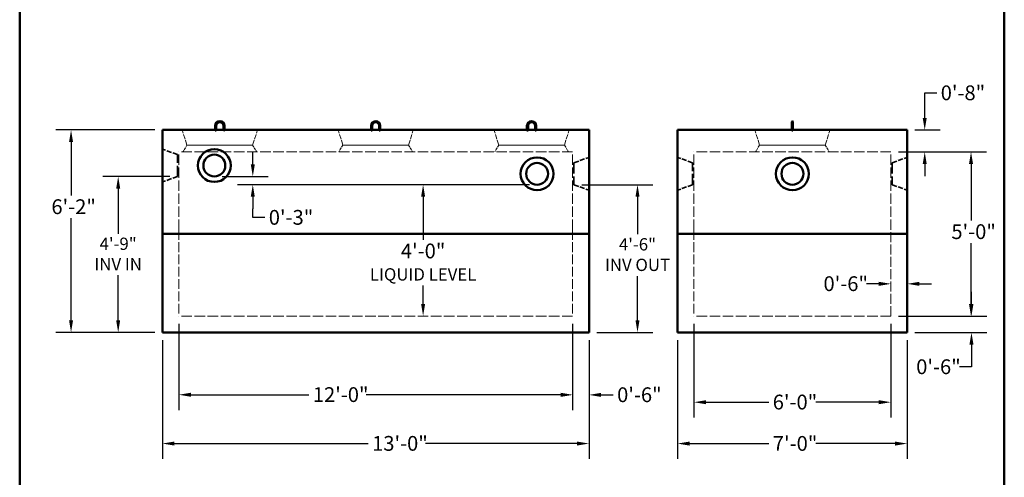
# Model space of a CAD drawing. Units: inches. Extents: x 11 to 4482, y -186 to 484.
# Drawn here: x 11 to 371, y 93 to 260 of the extents above; entities that cross this region are included whole.
import ezdxf
from ezdxf.enums import TextEntityAlignment as Align

# ---------------------------------------------------------------- set-up
doc = ezdxf.new("R2010")
doc.units = ezdxf.units.IN
doc.header["$LTSCALE"] = 2430
doc.header["$MEASUREMENT"] = 0
doc.linetypes.add('DASHED', pattern=[0.2067, 0.1654, -0.0413])
for name, color, linetype, lineweight in [('Dimensions(ACME )', 7, 'Continuous', 25), ('Hidden Edges(ACME )', 7, 'DASHED', 35), ('Sketch Geometry(ACME )', 7, 'Continuous', 50), ('Symbols(ACME )', 7, 'Continuous', 25), ('Title (ANSI)', 7, 'Continuous', 50), ('Visible Edges(ACME )', 7, 'Continuous', 50), ('Visible Tangent Edges(ACME )', 7, 'Continuous', 50)]:
    doc.layers.add(name, color=color, linetype=linetype, lineweight=lineweight)
doc.styles.add('DEFAULT-ACME', font='arial.ttf')
doc.styles.get("Standard").update_dxf_attribs({"font": 'ROMANS.shx'})
doc.dimstyles.new('DEFAULT-ACME -01', dxfattribs={"dimscale": 45, "dimtxt": 0.1200000047683716, "dimasz": 0.09842519462108612, "dimexe": 0.125, "dimexo": 0.0625, "dimgap": 0.03149606299212598, "dimtad": 0, "dimtih": 1, "dimtoh": 1, "dimrnd": 1e-08, "dimzin": 1, "dimdsep": 46, "dimlunit": 4, "dimtxsty": 'DEFAULT-ACME', "dimcen": 0.09, "dimdle": 0.3937007874015748, "dimclrd": 256, "dimclre": 256, "dimclrt": 7, "dimadec": 0, "dimazin": 0, "dimtfac": 1, "dimtofl": 0, "dimtmove": 0, "dimatfit": 3, "dimfxl": 1, "dimfrac": 2, "dimtolj": 1, "dimtzin": 0, "dimlwd": 25, "dimlwe": 25, "dimarcsym": 0})

# ---------------------------------------------------------------- blocks, each defined once
blk = doc.blocks.new('*D9')
at = {"layer": 'Defpoints', "color": 0, "linetype": 'Continuous', "transparency": 16777216}
for p in [(68.91776620490234, 202.4768727780771), (47.2578266075628, 145.4768727780647), (63.41776620490232, 145.4768727780647)]:
    blk.add_point(p, dxfattribs=at)
at = {"layer": 'Dimensions(ACME )', "color": 156, "linetype": 'Continuous', "lineweight": 25, "true_color": 0x004080, "transparency": 16777216}
for p, q in [((66.10526620490234, 202.4768727780771), (41.63282660756281, 202.4768727780771)), ((47.25782660756281, 198.0477390201283), (47.25782660756281, 181.554939194517)), ((47.2578266075628, 149.9060065360135), (47.2578266075628, 166.3988063616247)), ((60.60526620490232, 145.4768727780647), (41.6328266075628, 145.4768727780647))]:
    blk.add_line(p, q, dxfattribs=at)
at = {"layer": 'Dimensions(ACME )', "color": 156, "linetype": 'Continuous', "true_color": 0x004080, "transparency": 16777216}
for points in [[(46.51963764790466, 198.0477390201283), (47.99601556722095, 198.0477390201283), (47.25782660756281, 202.4768727780771)], [(46.51963764790465, 149.9060065360135), (47.99601556722094, 149.9060065360135), (47.2578266075628, 145.4768727780647)]]:
    blk.add_solid(points, dxfattribs=at)
at = {"layer": 'Dimensions(ACME )', "color": 7, "linetype": 'Continuous', "lineweight": 25, "transparency": 16777216, "insert": (47.25782660756277, 180.1376163598714), "char_height": 5.400000214576721, "attachment_point": 2, "style": 'DEFAULT-ACME'}
blk.add_mtext('\\A1;\\fArial|b0|i0;\\H4.5000;4\'-9"\\P\\fArial|b0|i0;\\H4.5000;INV IN', dxfattribs=at)
blk = doc.blocks.new('*D10')
at = {"layer": 'Defpoints', "color": 0, "linetype": 'Continuous', "transparency": 16777216}
for p in [(82.41776620490232, 202.4768727780663), (96.47850861210144, 199.4768727780663), (200.4177662049023, 199.4768727780663)]:
    blk.add_point(p, dxfattribs=at)
at = {"layer": 'Dimensions(ACME )', "color": 156, "linetype": 'Continuous', "lineweight": 25, "true_color": 0x004080, "transparency": 16777216}
for p, q in [((96.47850861210144, 206.9060065360152), (96.47850861210144, 211.3351402939641)), ((85.23026620490232, 202.4768727780663), (102.1035086121014, 202.4768727780663)), ((197.6052662049023, 199.4768727780663), (90.85350861210144, 199.4768727780663)), ((96.47850861210144, 195.0477390201174), (96.47850861210144, 190.6186052621686)), ((96.47850861210144, 187.4837731907922), (96.47850861210144, 190.6186052621686)), ((100.9076423700503, 187.4837731907922), (96.47850861210144, 187.4837731907922))]:
    blk.add_line(p, q, dxfattribs=at)
at = {"layer": 'Dimensions(ACME )', "color": 156, "linetype": 'Continuous', "true_color": 0x004080, "transparency": 16777216}
for points in [[(95.74031965244329, 206.9060065360152), (97.21669757175958, 206.9060065360152), (96.47850861210144, 202.4768727780663)], [(95.74031965244329, 195.0477390201174), (97.21669757175958, 195.0477390201174), (96.47850861210144, 199.4768727780663)]]:
    blk.add_solid(points, dxfattribs=at)
at = {"layer": 'Dimensions(ACME )', "color": 7, "linetype": 'Continuous', "lineweight": 25, "transparency": 16777216, "insert": (102.3249652046959, 190.242709196427), "char_height": 5.400000214576721, "attachment_point": 1, "style": 'DEFAULT-ACME'}
blk.add_mtext('\\A1;0\'-3"', dxfattribs=at)
blk = doc.blocks.new('*D11')
at = {"layer": 'Defpoints', "color": 0, "linetype": 'Continuous', "transparency": 16777216}
for p in [(200.4177662049024, 199.4768727780664), (155.6733278585568, 151.4768727780665), (158.7489768675682, 151.4768727780665)]:
    blk.add_point(p, dxfattribs=at)
at = {"layer": 'Dimensions(ACME )', "color": 156, "linetype": 'Continuous', "lineweight": 25, "true_color": 0x004080, "transparency": 16777216}
for p, q in [((197.6052662049024, 199.4768727780664), (153.1239768675682, 199.4768727780664)), ((158.7489768675682, 195.0477390201175), (158.7489768675682, 179.3756319127878)), ((158.7489768675682, 155.9060065360154), (158.7489768675682, 162.5891444257226))]:
    blk.add_line(p, q, dxfattribs=at)
at = {"layer": 'Dimensions(ACME )', "color": 156, "linetype": 'Continuous', "true_color": 0x004080, "transparency": 16777216}
for points in [[(158.01078790791, 195.0477390201175), (159.4871658272263, 195.0477390201175), (158.7489768675682, 199.4768727780664)], [(158.0107879079101, 155.9060065360154), (159.4871658272264, 155.9060065360154), (158.7489768675682, 151.4768727780665)]]:
    blk.add_solid(points, dxfattribs=at)
at = {"layer": 'Dimensions(ACME )', "color": 7, "linetype": 'Continuous', "lineweight": 25, "transparency": 16777216, "insert": (158.7489768675682, 177.9583090781421), "char_height": 5.400000214576721, "attachment_point": 2, "style": 'DEFAULT-ACME'}
blk.add_mtext('\\A1;\\fArial|b0|i0;\\H5.4000;4\'-0"\\P\\fArial|b0|i0;\\H4.5000;LIQUID LEVEL', dxfattribs=at)
blk = doc.blocks.new('*D12')
at = {"layer": 'Defpoints', "color": 0, "linetype": 'Continuous', "transparency": 16777216}
for p in [(69.41776620490234, 151.4768727780665), (213.4177662049023, 151.4768727780665), (69.41776620490234, 122.7038989876262)]:
    blk.add_point(p, dxfattribs=at)
at = {"layer": 'Dimensions(ACME )', "color": 156, "linetype": 'Continuous', "lineweight": 25, "true_color": 0x004080, "transparency": 16777216}
for p, q in [((69.41776620490234, 148.6643727780665), (69.41776620490234, 117.0788989876262)), ((213.4177662049023, 148.6643727780665), (213.4177662049023, 117.0788989876262)), ((73.84689996285121, 122.7038989876262), (117.0145440257246, 122.7038989876262)), ((208.9886324469534, 122.7038989876262), (137.890936765242, 122.7038989876262))]:
    blk.add_line(p, q, dxfattribs=at)
at = {"layer": 'Dimensions(ACME )', "color": 156, "linetype": 'Continuous', "true_color": 0x004080, "transparency": 16777216}
for points in [[(73.84689996285121, 123.4420879472843), (73.84689996285121, 121.965710027968), (69.41776620490234, 122.7038989876262)], [(208.9886324469534, 123.4420879472843), (208.9886324469534, 121.965710027968), (213.4177662049023, 122.7038989876262)]]:
    blk.add_solid(points, dxfattribs=at)
at = {"layer": 'Dimensions(ACME )', "color": 7, "linetype": 'Continuous', "lineweight": 25, "transparency": 16777216, "insert": (118.4318668603703, 125.4609932469288), "char_height": 5.400000214576721, "attachment_point": 1, "style": 'DEFAULT-ACME'}
blk.add_mtext('\\A1;12\'-0"', dxfattribs=at)
blk = doc.blocks.new('*D13')
at = {"layer": 'Defpoints', "color": 0, "linetype": 'Continuous', "transparency": 16777216}
for p in [(213.4177662049023, 151.4768727780665), (219.4177662049023, 145.4768727780647), (219.4177662049023, 122.6542808347092)]:
    blk.add_point(p, dxfattribs=at)
at = {"layer": 'Dimensions(ACME )', "color": 156, "linetype": 'Continuous', "lineweight": 25, "true_color": 0x004080, "transparency": 16777216}
for p, q in [((213.4177662049023, 148.6643727780665), (213.4177662049023, 117.0292808347092)), ((219.4177662049023, 142.6643727780647), (219.4177662049023, 117.0292808347092)), ((208.9886324469534, 122.6542808347092), (204.5594986890045, 122.6542808347092)), ((223.8468999628512, 122.6542808347092), (228.2760337208, 122.6542808347092))]:
    blk.add_line(p, q, dxfattribs=at)
at = {"layer": 'Dimensions(ACME )', "color": 156, "linetype": 'Continuous', "true_color": 0x004080, "transparency": 16777216}
for points in [[(208.9886324469534, 123.3924697943673), (208.9886324469534, 121.916091875051), (213.4177662049023, 122.6542808347092)], [(223.8468999628512, 123.3924697943673), (223.8468999628512, 121.916091875051), (219.4177662049023, 122.6542808347092)]]:
    blk.add_solid(points, dxfattribs=at)
at = {"layer": 'Dimensions(ACME )', "color": 7, "linetype": 'Continuous', "lineweight": 25, "transparency": 16777216, "insert": (229.6933565554457, 125.4113750940118), "char_height": 5.400000214576721, "attachment_point": 1, "style": 'DEFAULT-ACME'}
blk.add_mtext('\\A1;0\'-6"', dxfattribs=at)
blk = doc.blocks.new('*D14')
at = {"layer": 'Defpoints', "color": 0, "linetype": 'Continuous', "transparency": 16777216}
for p in [(257.7704065321253, 151.4768727780665), (329.7704065321252, 151.4768727780879), (257.7704065321253, 119.9808097859619)]:
    blk.add_point(p, dxfattribs=at)
at = {"layer": 'Dimensions(ACME )', "color": 156, "linetype": 'Continuous', "lineweight": 25, "true_color": 0x004080, "transparency": 16777216}
for p, q in [((257.7704065321253, 148.6643727780665), (257.7704065321253, 114.3558097859619)), ((329.7704065321252, 148.6643727780879), (329.7704065321252, 114.3558097859619)), ((262.1995402900741, 119.9808097859619), (285.1610643121036, 119.9808097859619)), ((325.3412727741763, 119.9808097859619), (302.3797487521467, 119.9808097859619))]:
    blk.add_line(p, q, dxfattribs=at)
at = {"layer": 'Dimensions(ACME )', "color": 156, "linetype": 'Continuous', "true_color": 0x004080, "transparency": 16777216}
for points in [[(262.1995402900741, 120.71899874562), (262.1995402900741, 119.2426208263037), (257.7704065321253, 119.9808097859619)], [(325.3412727741763, 120.71899874562), (325.3412727741763, 119.2426208263037), (329.7704065321252, 119.9808097859619)]]:
    blk.add_solid(points, dxfattribs=at)
at = {"layer": 'Dimensions(ACME )', "color": 7, "linetype": 'Continuous', "lineweight": 25, "transparency": 16777216, "insert": (286.5783871467493, 122.7379040292161), "char_height": 5.400000214576721, "attachment_point": 1, "style": 'DEFAULT-ACME'}
blk.add_mtext('\\A1;6\'-0"', dxfattribs=at)
blk = doc.blocks.new('*D15')
at = {"layer": 'Defpoints', "color": 0, "linetype": 'Continuous', "transparency": 16777216}
for p in [(329.7704065321075, 211.4768727780879), (329.7704065321253, 151.4768727780879), (359.0795663587692, 151.4768727780879)]:
    blk.add_point(p, dxfattribs=at)
at = {"layer": 'Dimensions(ACME )', "color": 156, "linetype": 'Continuous', "lineweight": 25, "true_color": 0x004080, "transparency": 16777216}
for p, q in [((332.5829065321075, 211.4768727780879), (364.7045663587692, 211.4768727780879)), ((359.0795663587692, 207.0477390201391), (359.0795663587692, 186.4328205477158)), ((359.0795663587692, 155.9060065360368), (359.0795663587692, 178.0839863919161)), ((332.5829065321253, 151.4768727780879), (364.7045663587692, 151.4768727780879))]:
    blk.add_line(p, q, dxfattribs=at)
at = {"layer": 'Dimensions(ACME )', "color": 156, "linetype": 'Continuous', "true_color": 0x004080, "transparency": 16777216}
for points in [[(358.341377399111, 207.0477390201391), (359.8177553184273, 207.0477390201391), (359.0795663587692, 211.4768727780879)], [(358.341377399111, 155.9060065360368), (359.8177553184273, 155.9060065360368), (359.0795663587692, 151.4768727780879)]]:
    blk.add_solid(points, dxfattribs=at)
at = {"layer": 'Dimensions(ACME )', "color": 7, "linetype": 'Continuous', "lineweight": 25, "transparency": 16777216, "insert": (351.9022809439651, 185.01549771307), "char_height": 5.400000214576721, "attachment_point": 1, "style": 'DEFAULT-ACME'}
blk.add_mtext('\\A1;5\'-0"', dxfattribs=at)
blk = doc.blocks.new('*D16')
at = {"layer": 'Defpoints', "color": 0, "linetype": 'Continuous', "transparency": 16777216}
for p in [(335.7704065321069, 219.4768727780897), (342.1505171043337, 219.4768727780897), (329.7704065321075, 211.4768727780879)]:
    blk.add_point(p, dxfattribs=at)
at = {"layer": 'Dimensions(ACME )', "color": 156, "linetype": 'Continuous', "lineweight": 25, "true_color": 0x004080, "transparency": 16777216}
for p, q in [((342.1505171043337, 223.9060065360386), (342.1505171043337, 233.0023816621546)), ((342.1505171043337, 233.0023816621546), (346.5796508622826, 233.0023816621546)), ((338.5829065321069, 219.4768727780897), (347.7755171043337, 219.4768727780897)), ((332.5829065321075, 211.4768727780879), (347.7755171043337, 211.4768727780879)), ((342.1505171043337, 207.0477390201391), (342.1505171043337, 202.6186052621902))]:
    blk.add_line(p, q, dxfattribs=at)
at = {"layer": 'Dimensions(ACME )', "color": 156, "linetype": 'Continuous', "true_color": 0x004080, "transparency": 16777216}
for points in [[(341.4123281446755, 223.9060065360386), (342.8887060639918, 223.9060065360386), (342.1505171043337, 219.4768727780897)], [(341.4123281446755, 207.0477390201391), (342.8887060639918, 207.0477390201391), (342.1505171043337, 211.4768727780879)]]:
    blk.add_solid(points, dxfattribs=at)
at = {"layer": 'Dimensions(ACME )', "color": 7, "linetype": 'Continuous', "lineweight": 25, "transparency": 16777216, "insert": (347.9969736969283, 235.7594759054086), "char_height": 5.400000214576721, "attachment_point": 1, "style": 'DEFAULT-ACME'}
blk.add_mtext('\\A1;0\'-8"', dxfattribs=at)
blk = doc.blocks.new('*D17')
at = {"layer": 'Defpoints', "color": 0, "linetype": 'Continuous', "transparency": 16777216}
for p in [(329.7704065321253, 151.4768727780879), (335.7704065321288, 145.4768727780897), (359.2423203443968, 145.4768727780897)]:
    blk.add_point(p, dxfattribs=at)
at = {"layer": 'Dimensions(ACME )', "color": 156, "linetype": 'Continuous', "lineweight": 25, "true_color": 0x004080, "transparency": 16777216}
for p, q in [((359.2423203443968, 155.9060065360368), (359.2423203443968, 160.3351402939857)), ((332.5829065321253, 151.4768727780879), (364.8673203443968, 151.4768727780879)), ((338.5829065321288, 145.4768727780897), (364.8673203443968, 145.4768727780897)), ((359.2423203443968, 141.0477390201408), (359.2423203443968, 132.8857893508606)), ((359.2423203443968, 132.8857893508606), (354.813186586448, 132.8857893508606))]:
    blk.add_line(p, q, dxfattribs=at)
at = {"layer": 'Dimensions(ACME )', "color": 156, "linetype": 'Continuous', "true_color": 0x004080, "transparency": 16777216}
for points in [[(358.5041313847387, 155.9060065360368), (359.980509304055, 155.9060065360368), (359.2423203443968, 151.4768727780879)], [(358.5041313847387, 141.0477390201408), (359.980509304055, 141.0477390201408), (359.2423203443968, 145.4768727780897)]]:
    blk.add_solid(points, dxfattribs=at)
at = {"layer": 'Dimensions(ACME )', "color": 7, "linetype": 'Continuous', "lineweight": 25, "transparency": 16777216, "insert": (339.0412929221942, 135.6428835941146), "char_height": 5.400000214576721, "attachment_point": 1, "style": 'DEFAULT-ACME'}
blk.add_mtext('\\A1;0\'-6"', dxfattribs=at)
blk = doc.blocks.new('*D18')
at = {"layer": 'Defpoints', "color": 0, "linetype": 'Continuous', "transparency": 16777216}
for p in [(63.41776620490232, 145.4768727780647), (219.4177662049023, 145.4768727780647), (219.4177662049023, 104.871935255282)]:
    blk.add_point(p, dxfattribs=at)
at = {"layer": 'Dimensions(ACME )', "color": 156, "linetype": 'Continuous', "lineweight": 25, "true_color": 0x004080, "transparency": 16777216}
for p, q in [((63.41776620490232, 142.6643727780647), (63.41776620490232, 99.24693525528201)), ((219.4177662049023, 142.6643727780647), (219.4177662049023, 99.24693525528201)), ((67.8468999628512, 104.871935255282), (138.6926174041877, 104.871935255282)), ((214.9886324469534, 104.871935255282), (159.5690101437051, 104.871935255282))]:
    blk.add_line(p, q, dxfattribs=at)
at = {"layer": 'Dimensions(ACME )', "color": 156, "linetype": 'Continuous', "true_color": 0x004080, "transparency": 16777216}
for points in [[(67.8468999628512, 105.6101242149402), (67.8468999628512, 104.1337462956239), (63.41776620490232, 104.871935255282)], [(214.9886324469534, 105.6101242149402), (214.9886324469534, 104.1337462956239), (219.4177662049023, 104.871935255282)]]:
    blk.add_solid(points, dxfattribs=at)
at = {"layer": 'Dimensions(ACME )', "color": 7, "linetype": 'Continuous', "lineweight": 25, "transparency": 16777216, "insert": (140.1099402388334, 107.6308712609168), "char_height": 5.400000214576721, "attachment_point": 1, "style": 'DEFAULT-ACME'}
blk.add_mtext('\\A1;13\'-0"', dxfattribs=at)
blk = doc.blocks.new('*D19')
at = {"layer": 'Defpoints', "color": 0, "linetype": 'Continuous', "transparency": 16777216}
for p in [(251.7704065321288, 145.4768727780647), (335.7704065321287, 145.4768727780896), (335.7704065321287, 104.8548630759685)]:
    blk.add_point(p, dxfattribs=at)
at = {"layer": 'Dimensions(ACME )', "color": 156, "linetype": 'Continuous', "lineweight": 25, "true_color": 0x004080, "transparency": 16777216}
for p, q in [((251.7704065321288, 142.6643727780647), (251.7704065321288, 99.22986307596852)), ((335.7704065321287, 142.6643727780896), (335.7704065321287, 99.22986307596852)), ((256.1995402900777, 104.8548630759685), (285.1978992385369, 104.8548630759685)), ((331.3412727741799, 104.8548630759685), (302.3429138257208, 104.8548630759685))]:
    blk.add_line(p, q, dxfattribs=at)
at = {"layer": 'Dimensions(ACME )', "color": 156, "linetype": 'Continuous', "true_color": 0x004080, "transparency": 16777216}
for points in [[(256.1995402900777, 105.5930520356267), (256.1995402900777, 104.1166741163104), (251.7704065321288, 104.8548630759685)], [(331.3412727741799, 105.5930520356267), (331.3412727741799, 104.1166741163104), (335.7704065321287, 104.8548630759685)]]:
    blk.add_solid(points, dxfattribs=at)
at = {"layer": 'Dimensions(ACME )', "color": 7, "linetype": 'Continuous', "lineweight": 25, "transparency": 16777216, "insert": (286.6152220731826, 107.6119573192227), "char_height": 5.400000214576721, "attachment_point": 1, "style": 'DEFAULT-ACME'}
blk.add_mtext('\\A1;7\'-0"', dxfattribs=at)
blk = doc.blocks.new('*D20')
at = {"layer": 'Defpoints', "color": 0, "linetype": 'Continuous', "transparency": 16777216}
for p in [(329.7704065321217, 163.2472746506611), (335.7704065321234, 163.2472746506629), (329.7704065321252, 151.4768727780879)]:
    blk.add_point(p, dxfattribs=at)
at = {"layer": 'Dimensions(ACME )', "color": 156, "linetype": 'Continuous', "lineweight": 25, "true_color": 0x004080, "transparency": 16777216}
for p, q in [((325.3412727741729, 163.2472746506598), (320.9121389744467, 163.2472746506585)), ((340.1995402900723, 163.2472746506642), (344.6286740480212, 163.2472746506655))]:
    blk.add_line(p, q, dxfattribs=at)
at = {"layer": 'Dimensions(ACME )', "color": 156, "linetype": 'Continuous', "true_color": 0x004080, "transparency": 16777216}
for points in [[(325.3412727741726, 163.9854636103179), (325.3412727741731, 162.5090856910016), (329.7704065321217, 163.2472746506611)], [(340.1995402900721, 163.9854636103223), (340.1995402900725, 162.509085691006), (335.7704065321234, 163.2472746506629)]]:
    blk.add_solid(points, dxfattribs=at)
at = {"layer": 'Dimensions(ACME )', "color": 7, "linetype": 'Continuous', "lineweight": 25, "transparency": 16777216, "insert": (305.1402453101921, 166.004368893908), "char_height": 5.400000214576721, "attachment_point": 1, "style": 'DEFAULT-ACME'}
blk.add_mtext('\\A1;0\'-6"', dxfattribs=at)
blk = doc.blocks.new('*D21')
at = {"layer": 'Defpoints', "color": 0, "linetype": 'Continuous', "transparency": 16777216}
for p in [(213.9177662049023, 199.4768727780771), (237.1343016379732, 199.4768727780771), (219.4177662049023, 145.4768727780647)]:
    blk.add_point(p, dxfattribs=at)
at = {"layer": 'Dimensions(ACME )', "color": 156, "linetype": 'Continuous', "lineweight": 25, "true_color": 0x004080, "transparency": 16777216}
for p, q in [((216.7302662049023, 199.4768727780771), (242.7593016379732, 199.4768727780771)), ((237.1343016379732, 195.0477390201282), (237.1343016379732, 181.3542678760107)), ((237.1343016379732, 149.9060065360135), (237.1343016379732, 166.0446561882005)), ((222.2302662049023, 145.4768727780647), (242.7593016379732, 145.4768727780647))]:
    blk.add_line(p, q, dxfattribs=at)
at = {"layer": 'Dimensions(ACME )', "color": 156, "linetype": 'Continuous', "true_color": 0x004080, "transparency": 16777216}
for points in [[(236.3961126783151, 195.0477390201282), (237.8724905976314, 195.0477390201282), (237.1343016379732, 199.4768727780771)], [(236.396112678315, 149.9060065360135), (237.8724905976313, 149.9060065360135), (237.1343016379732, 145.4768727780647)]]:
    blk.add_solid(points, dxfattribs=at)
at = {"layer": 'Dimensions(ACME )', "color": 7, "linetype": 'Continuous', "lineweight": 25, "transparency": 16777216, "insert": (237.1343016379732, 179.9369450413651), "char_height": 5.400000214576721, "attachment_point": 2, "style": 'DEFAULT-ACME'}
blk.add_mtext('\\A1;\\fArial|b0|i0;\\H4.5000;4\'-6"\\P\\fArial|b0|i0;\\H4.5000;INV OUT', dxfattribs=at)
blk = doc.blocks.new('*D22')
at = {"layer": 'Defpoints', "color": 0, "linetype": 'Continuous', "transparency": 16777216}
for p in [(30.03254639513435, 219.4768727780647), (63.41776620490232, 219.4768727780647), (63.41776620490232, 145.4768727780647)]:
    blk.add_point(p, dxfattribs=at)
at = {"layer": 'Dimensions(ACME )', "color": 156, "linetype": 'Continuous', "lineweight": 25, "true_color": 0x004080, "transparency": 16777216}
for p, q in [((60.60526620490232, 219.4768727780647), (24.40754639513435, 219.4768727780647)), ((30.03254639513435, 215.0477390201158), (30.03254639513434, 195.5555449781532)), ((30.03254639513433, 149.9060065360135), (30.03254639513434, 187.2067107902566)), ((60.60526620490232, 145.4768727780647), (24.40754639513433, 145.4768727780647))]:
    blk.add_line(p, q, dxfattribs=at)
at = {"layer": 'Dimensions(ACME )', "color": 156, "linetype": 'Continuous', "true_color": 0x004080, "transparency": 16777216}
for points in [[(29.2943574354762, 215.0477390201158), (30.77073535479249, 215.0477390201158), (30.03254639513435, 219.4768727780647)], [(29.29435743547619, 149.9060065360135), (30.77073535479248, 149.9060065360135), (30.03254639513433, 145.4768727780647)]]:
    blk.add_solid(points, dxfattribs=at)
at = {"layer": 'Dimensions(ACME )', "color": 7, "linetype": 'Continuous', "lineweight": 25, "transparency": 16777216, "insert": (22.84052696789536, 194.1382221435075), "char_height": 5.400000214576721, "attachment_point": 1, "style": 'DEFAULT-ACME'}
blk.add_mtext('\\A1;6\'-2"', dxfattribs=at)
blk = doc.blocks.new('Borders Back-Sheet2')
at = {"layer": 'Sketch Geometry(ACME )'}
for p, q in [((0.2499999999999992, 10.75), (0.2500000000000076, 0.2500000000000006)), ((8.250000000000002, 0.2499999999999981), (8.249999999999998, 10.75))]:
    blk.add_line(p, q, dxfattribs=at)
at = {"layer": 'Symbols(ACME )', "color": 7, "lineweight": 30, "flags": 104}
for tag, height, p in [('WT-TOP', 0.1200000014830762, (4.595000000000002, 0.6899999999999981)), ('Co.', 0.159999998066369, (6.005000000000001, 0.699999999999998)), ('Date', 0.1200000014830762, (7.170000000000001, 0.6699999999999982)), ('Sheet', 0.1000000031914298, (7.73, 0.3899999999999981)), ('Ch#', 0.1000000031914298, (6.48, 0.3899999999999981)), ('Pg#', 0.1000000031914298, (7.060000000000001, 0.3899999999999981))]:
    blk.add_attdef(tag, text='', height=height, dxfattribs=at).set_placement(p, align=Align.TOP_LEFT)
at = {"layer": 'Title (ANSI)', "color": 7, "lineweight": 30, "flags": 104}
for tag, height, p in [('<Name>^M', 0.1799999963580154, (1.250000000000002, 1.092499999999996)), ('ITEM:', 0.159999998066369, (6.720000000000001, 1.102499999999998)), ('<WT-B>', 0.1200000014830762, (4.685000000000001, 0.4499999999999981))]:
    blk.add_attdef(tag, text='', height=height, dxfattribs=at).set_placement(p, align=Align.TOP_LEFT)

msp = doc.modelspace()

# ---------------------------------------------------------------- linework, layer by layer
at = {"layer": 'Hidden Edges(ACME )', "linetype": 'DASHED', "lineweight": 18, "ltscale": 0.004522154107689857}
for p, q in [((72.4177662049023, 213.9768727780771), (70.66776620490232, 219.4768727780771)), ((72.41776620490232, 213.9768727780771), (70.66776620490232, 219.4768727780771)), ((96.41776620490232, 213.9768727780771), (98.1677662049023, 219.4768727780771)), ((96.41776620490232, 213.9768727780771), (98.16776620490232, 219.4768727780771)), ((129.4177662049023, 213.9768727780771), (127.6677662049023, 219.4768727780771)), ((129.4177662049023, 213.9768727780771), (127.6677662049023, 219.4768727780771)), ((153.4177662049023, 213.9768727780771), (155.1677662049023, 219.4768727780771)), ((153.4177662049023, 213.9768727780771), (155.1677662049023, 219.4768727780771)), ((186.4177662049023, 213.9768727780771), (184.6677662049023, 219.4768727780771)), ((186.4177662049023, 213.9768727780771), (184.6677662049023, 219.4768727780771)), ((210.4177662049023, 213.9768727780771), (212.1677662049023, 219.4768727780771)), ((210.4177662049023, 213.9768727780771), (212.1677662049023, 219.4768727780771)), ((281.7704065321022, 213.9768727780736), (280.0204065321005, 219.4768727780731)), ((281.7704065321022, 213.9768727780736), (280.0204065321005, 219.476872778073)), ((305.7704065321022, 213.9768727780807), (307.5204065321006, 219.4768727780812)), ((305.7704065321022, 213.9768727780807), (307.5204065321006, 219.4768727780812))]:
    msp.add_line(p, q, dxfattribs=at)
at = {"layer": 'Hidden Edges(ACME )', "ltscale": 0.000194104592083022}
for p, q in [((82.73026620490232, 219.2268727780771), (82.73026620490232, 219.4768727780771)), ((82.73026620490232, 219.2268727780771), (82.73026620490232, 219.4768727780771)), ((83.10526620490232, 219.2268727780771), (83.10526620490232, 219.4768727780771)), ((83.10526620490232, 219.2268727780771), (83.10526620490232, 219.4768727780771)), ((85.73026620490234, 219.2268727780771), (85.73026620490234, 219.4768727780771)), ((85.73026620490232, 219.4768727780771), (85.73026620490232, 219.2268727780771)), ((86.10526620490232, 219.2268727780771), (86.10526620490232, 219.4768727780771)), ((86.10526620490232, 219.4768727780771), (86.10526620490232, 219.2268727780771)), ((139.7302662049023, 219.2268727780771), (139.7302662049023, 219.4768727780771)), ((139.7302662049023, 219.2268727780771), (139.7302662049023, 219.4768727780771)), ((140.1052662049023, 219.2268727780771), (140.1052662049023, 219.4768727780771)), ((140.1052662049023, 219.2268727780771), (140.1052662049023, 219.4768727780771)), ((142.7302662049023, 219.2268727780771), (142.7302662049023, 219.4768727780771)), ((142.7302662049023, 219.4768727780771), (142.7302662049023, 219.2268727780771)), ((143.1052662049023, 219.2268727780771), (143.1052662049023, 219.4768727780771)), ((143.1052662049023, 219.4768727780771), (143.1052662049023, 219.2268727780771)), ((196.7302662049023, 219.2268727780771), (196.7302662049023, 219.4768727780771)), ((196.7302662049023, 219.2268727780771), (196.7302662049023, 219.4768727780771)), ((197.1052662049023, 219.2268727780771), (197.1052662049023, 219.4768727780771)), ((197.1052662049023, 219.2268727780771), (197.1052662049023, 219.4768727780771)), ((199.7302662049023, 219.2268727780771), (199.7302662049023, 219.4768727780771)), ((199.7302662049023, 219.4768727780771), (199.7302662049023, 219.2268727780771)), ((200.1052662049023, 219.2268727780771), (200.1052662049023, 219.4768727780771)), ((200.1052662049023, 219.4768727780771), (200.1052662049023, 219.2268727780771)), ((293.5829065321011, 219.2268727780771), (293.582906532101, 219.4768727780771)), ((293.582906532101, 219.4768727780771), (293.5829065321011, 219.2268727780771)), ((293.9579065321011, 219.2268727780772), (293.957906532101, 219.4768727780772)), ((293.957906532101, 219.4768727780772), (293.9579065321011, 219.2268727780772))]:
    msp.add_line(p, q, dxfattribs=at)
at = {"layer": 'Hidden Edges(ACME )', "ltscale": 0.0004598596424330026}
for p, q in [((83.10526620490232, 219.2268727780771), (82.73026620490234, 219.2268727780771)), ((82.73026620490234, 219.2268727780771), (83.10526620490232, 219.2268727780771)), ((86.10526620490232, 219.2268727780771), (85.73026620490234, 219.2268727780771)), ((86.10526620490232, 219.2268727780771), (85.73026620490234, 219.2268727780771)), ((140.1052662049023, 219.2268727780771), (139.7302662049023, 219.2268727780771)), ((139.7302662049023, 219.2268727780771), (140.1052662049023, 219.2268727780771)), ((143.1052662049023, 219.2268727780771), (142.7302662049023, 219.2268727780771)), ((143.1052662049023, 219.2268727780771), (142.7302662049023, 219.2268727780771)), ((197.1052662049023, 219.2268727780771), (196.7302662049023, 219.2268727780771)), ((196.7302662049023, 219.2268727780771), (197.1052662049023, 219.2268727780771)), ((200.1052662049023, 219.2268727780771), (199.7302662049023, 219.2268727780771)), ((200.1052662049023, 219.2268727780771), (199.7302662049023, 219.2268727780771)), ((293.9579065321011, 219.2268727780772), (293.5829065321011, 219.2268727780771)), ((293.9579065321011, 219.2268727780772), (293.5829065321011, 219.2268727780771))]:
    msp.add_line(p, q, dxfattribs=at)
at = {"layer": 'Hidden Edges(ACME )', "ltscale": 0.004585370887070894}
for p, q in [((68.91776620490232, 210.4768727780771), (63.41776620490232, 212.4768727780771)), ((213.9177662049023, 207.4768727780771), (219.4177662049023, 209.4768727780771)), ((257.2704065321047, 207.4768727780663), (251.7704065321042, 209.4768727780647)), ((330.2704065321047, 207.476872778088), (335.7704065321041, 209.4768727780896)), ((68.91776620490232, 202.4768727780771), (63.41776620490232, 200.4768727780771)), ((213.9177662049023, 199.4768727780771), (219.4177662049023, 197.4768727780771)), ((257.2704065321071, 199.4768727780663), (251.7704065321077, 197.4768727780647)), ((330.2704065321071, 199.476872778088), (335.7704065321078, 197.4768727780896))]:
    msp.add_line(p, q, dxfattribs=at)
at = {"layer": 'Hidden Edges(ACME )', "linetype": 'DASHED', "lineweight": 18, "ltscale": 0.002283373381942511}
for p, q in [((72.41776620490232, 213.9768727780771), (70.9177662049023, 211.4768727780771)), ((96.41776620490232, 213.9768727780771), (97.9177662049023, 211.4768727780771)), ((129.4177662049023, 213.9768727780771), (127.9177662049023, 211.4768727780771)), ((153.4177662049023, 213.9768727780771), (154.9177662049023, 211.4768727780771)), ((186.4177662049023, 213.9768727780771), (184.9177662049023, 211.4768727780771)), ((210.4177662049023, 213.9768727780771), (211.9177662049023, 211.4768727780771)), ((281.7704065321022, 213.9768727780736), (280.270406532103, 211.4768727780732)), ((305.7704065321022, 213.9768727780807), (307.270406532103, 211.4768727780812))]:
    msp.add_line(p, q, dxfattribs=at)
at = {"layer": 'Hidden Edges(ACME )', "linetype": 'DASHED', "lineweight": 18, "ltscale": 0.009381977841258049}
for p, q in [((72.41776620490232, 213.9768727780771), (96.41776620490232, 213.9768727780771)), ((96.41776620490232, 213.9768727780771), (72.41776620490232, 213.9768727780771)), ((129.4177662049023, 213.9768727780771), (153.4177662049023, 213.9768727780771)), ((153.4177662049023, 213.9768727780771), (129.4177662049023, 213.9768727780771)), ((186.4177662049023, 213.9768727780771), (210.4177662049023, 213.9768727780771)), ((210.4177662049023, 213.9768727780771), (186.4177662049023, 213.9768727780771)), ((281.7704065321022, 213.9768727780736), (305.7704065321022, 213.9768727780807)), ((305.7704065321022, 213.9768727780807), (281.7704065321022, 213.9768727780736))]:
    msp.add_line(p, q, dxfattribs=at)
at = {"layer": 'Hidden Edges(ACME )', "ltscale": 0.009847993031144142}
for p, q in [((68.91776620490232, 202.4768727780771), (68.91776620490232, 210.4768727780771)), ((213.9177662049023, 207.4768727780771), (213.9177662049023, 199.4768727780771)), ((257.2704065321071, 199.4768727780663), (257.2704065321047, 207.4768727780663)), ((330.2704065321047, 207.476872778088), (330.2704065321071, 199.476872778088))]:
    msp.add_line(p, q, dxfattribs=at)
at = {"layer": 'Hidden Edges(ACME )', "linetype": 'DASHED', "lineweight": 18, "ltscale": 0.009556403383612633}
for p, q in [((213.4177662049023, 211.4768727780664), (69.41776620490234, 211.4768727780664)), ((329.7704065321074, 211.4768727780878), (257.7704065321074, 211.4768727780665)), ((213.4177662049023, 151.4768727780665), (69.41776620490234, 151.4768727780665)), ((329.7704065321252, 151.4768727780878), (257.7704065321252, 151.4768727780665))]:
    msp.add_line(p, q, dxfattribs=at)
at = {"layer": 'Hidden Edges(ACME )', "linetype": 'DASHED', "lineweight": 18, "ltscale": 0.009456858038902283}
for p, q in [((69.41776620490232, 182.9768727780665), (69.41776620490232, 211.4768727780664)), ((213.4177662049023, 182.9768727780665), (213.4177662049023, 211.4768727780664)), ((257.7704065321159, 182.9768727780665), (257.7704065321074, 211.4768727780665)), ((329.7704065321159, 182.9768727780878), (329.7704065321074, 211.4768727780878))]:
    msp.add_line(p, q, dxfattribs=at)
at = {"layer": 'Hidden Edges(ACME )', "linetype": 'DASHED', "lineweight": 18, "ltscale": 0.008959128521382809}
for p, q in [((69.41776620490232, 182.9768727780665), (69.41776620490232, 151.4768727780665)), ((213.4177662049023, 182.9768727780665), (213.4177662049023, 151.4768727780665)), ((257.7704065321159, 182.9768727780665), (257.7704065321252, 151.4768727780665)), ((329.7704065321252, 151.4768727780878), (329.7704065321158, 182.9768727780879))]:
    msp.add_line(p, q, dxfattribs=at)
at = {"layer": 'Hidden Edges(ACME )', "ltscale": 0.0004598596424330026}
msp.add_arc((293.7704065320997, 222.4768727780772), 0.1875, 180, 0, dxfattribs=at)
at = {"layer": 'Visible Edges(ACME )'}
for p, q in [((82.73026620490232, 219.4768727780771), (82.73026620490232, 220.9768727780771)), ((83.10526620490232, 219.4768727780771), (83.10526620490232, 220.9768727780771)), ((85.73026620490232, 220.9768727780771), (85.73026620490232, 219.4768727780771)), ((86.10526620490232, 220.9768727780771), (86.10526620490232, 219.4768727780771)), ((139.7302662049023, 219.4768727780771), (139.7302662049023, 220.9768727780771)), ((140.1052662049023, 219.4768727780771), (140.1052662049023, 220.9768727780771)), ((142.7302662049023, 220.9768727780771), (142.7302662049023, 219.4768727780771)), ((143.1052662049023, 220.9768727780771), (143.1052662049023, 219.4768727780771)), ((196.7302662049023, 219.4768727780771), (196.7302662049023, 220.9768727780771)), ((197.1052662049023, 219.4768727780771), (197.1052662049023, 220.9768727780771)), ((199.7302662049023, 220.9768727780771), (199.7302662049023, 219.4768727780771)), ((200.1052662049023, 220.9768727780771), (200.1052662049023, 219.4768727780771)), ((293.5829065320997, 222.4768727780771), (293.5829065321006, 220.9768727780771)), ((293.5829065321006, 220.9768727780771), (293.582906532101, 219.4768727780771)), ((293.9579065321006, 220.9768727780772), (293.9579065320997, 222.4768727780772)), ((293.9579065321006, 220.9768727780772), (293.957906532101, 219.4768727780772)), ((219.4177662049023, 219.4768727780647), (63.41776620490231, 219.4768727780647)), ((63.41776620490233, 181.4768727780647), (63.41776620490233, 219.4768727780647)), ((219.4177662049023, 181.4768727780647), (219.4177662049023, 219.4768727780647)), ((335.7704065321068, 219.4768727780896), (251.7704065321068, 219.4768727780647)), ((251.7704065321181, 181.4768727780647), (251.7704065321068, 219.4768727780647)), ((335.770406532118, 181.4768727780896), (335.7704065321068, 219.4768727780896)), ((63.41776620490233, 181.4768727780647), (63.41776620490232, 145.4768727780647)), ((219.4177662049023, 181.4768727780647), (63.41776620490231, 181.4768727780647)), ((219.4177662049023, 181.4768727780647), (63.41776620490231, 181.4768727780647)), ((219.4177662049023, 181.4768727780647), (219.4177662049023, 145.4768727780647)), ((335.770406532118, 181.4768727780896), (251.770406532118, 181.4768727780647)), ((251.770406532118, 181.4768727780647), (251.7704065321288, 145.4768727780647)), ((335.770406532118, 181.4768727780896), (251.7704065321181, 181.4768727780647)), ((335.770406532118, 181.4768727780896), (335.7704065321287, 145.4768727780896)), ((63.41776620490232, 145.4768727780647), (219.4177662049023, 145.4768727780647)), ((251.7704065321288, 145.4768727780647), (335.7704065321287, 145.4768727780896))]:
    msp.add_line(p, q, dxfattribs=at)
for centre, radius in [((82.41776620490232, 206.4768727780647), 5.999999999999999), ((82.41776620490232, 206.4768727780663), 4), ((200.4177662049023, 203.4768727780647), 5.999999999999999), ((293.7704065321116, 203.4768727780772), 5.999999999999999), ((200.4177662049023, 203.4768727780663), 4), ((293.7704065321099, 203.4768727780772), 4)]:
    msp.add_circle(centre, radius, dxfattribs=at)
for centre, radius in [((84.41776620490232, 220.9768727780771), 1.6875), ((84.41776620490232, 220.9768727780771), 1.3125), ((141.4177662049023, 220.9768727780771), 1.6875), ((141.4177662049023, 220.9768727780771), 1.3125), ((198.4177662049023, 220.9768727780771), 1.6875), ((198.4177662049023, 220.9768727780771), 1.3125), ((293.7704065320997, 222.4768727780772), 0.1875)]:
    msp.add_arc(centre, radius, 0, 180, dxfattribs=at)
at = {"layer": 'Visible Tangent Edges(ACME )'}
for p, q in [((82.73026620490232, 220.9768727780771), (83.1052662049023, 220.9768727780771)), ((86.10526620490232, 220.9768727780771), (85.73026620490234, 220.9768727780771)), ((139.7302662049023, 220.9768727780771), (140.1052662049023, 220.9768727780771)), ((143.1052662049023, 220.9768727780771), (142.7302662049023, 220.9768727780771)), ((196.7302662049023, 220.9768727780771), (197.1052662049023, 220.9768727780771)), ((200.1052662049023, 220.9768727780771), (199.7302662049023, 220.9768727780771)), ((293.9579065321006, 220.9768727780772), (293.5829065321006, 220.9768727780771))]:
    msp.add_line(p, q, dxfattribs=at)

# ---------------------------------------------------------------- block references
at = {"xscale": 45, "yscale": 45, "zscale": 45}
msp.add_blockref('Borders Back-Sheet2', (0, 0), dxfattribs=at)

# ---------------------------------------------------------------- dimensions: what is measured, and where the dimension line sits
at = {"layer": 'Dimensions(ACME )', "color": 156, "linetype": 'Continuous', "lineweight": 25, "true_color": 0x004080}
for base, p1, p2, angle, override, picture, middle in [((342.1505171043337, 219.4768727780897), (329.7704065321074, 211.4768727780878), (335.7704065321068, 219.4768727780896), 90.00000000001701, {"dimatfit": 1}, '*D16', (355.1742591117323, 233.0023816621544)), ((30.03254639513435, 219.4768727780647), (63.41776620490232, 145.4768727780647), (63.41776620490232, 219.4768727780647), 90, {"dimgap": 0.03149606299212598, "dimdec": 2, "dimlfac": 1, "dimtol": 0, "dimlim": 0, "dimtp": 0, "dimtm": -0, "dimtdec": 2, "dimatfit": 1}, '*D22', (30.03254639513431, 191.3811278842049)), ((96.47850861210144, 199.4768727780663), (82.41776620490232, 202.4768727780663), (200.4177662049023, 199.4768727780663), 90, {"dimgap": 0.03149606299212598, "dimdec": 2, "dimlfac": 1, "dimtol": 0, "dimlim": 0, "dimtp": 0, "dimtm": -0, "dimtdec": 2, "dimtmove": 1, "dimatfit": 1}, '*D10', (96.71400762619886, 187.4837731907922)), ((359.0795663587692, 151.4768727780879), (329.7704065321074, 211.4768727780878), (329.7704065321252, 151.4768727780879), 90.00000000001701, {"dimatfit": 1}, '*D15', (359.0795663587692, 182.2584034698158)), ((329.7704065321217, 163.2472746506611), (335.7704065321234, 163.2472746506629), (329.7704065321252, 151.4768727780879), 180.0000000000169, {"dimgap": 0.03149606299212598, "dimtih": 0, "dimtoh": 0, "dimdec": 2, "dimlfac": 1, "dimse1": 1, "dimse2": 1, "dimtol": 0, "dimlim": 0, "dimtp": 0, "dimtm": -0, "dimtdec": 2, "dimatfit": 1}, '*D20', (312.317530724997, 163.247274650656)), ((359.2423203443968, 145.4768727780897), (329.7704065321252, 151.4768727780879), (335.7704065321287, 145.4768727780896), 90.00000000001701, {"dimatfit": 1}, '*D17', (346.2185783369982, 132.8857893508604)), ((69.41776620490234, 122.7038989876262), (213.4177662049023, 151.4768727780665), (69.41776620490234, 151.4768727780665), 180, {"dimgap": 0.03149606299212598, "dimtih": 0, "dimtoh": 0, "dimdec": 2, "dimlfac": 1, "dimtol": 0, "dimlim": 0, "dimtp": 0, "dimtm": -0, "dimtdec": 2, "dimatfit": 1}, '*D12', (127.4527403954834, 122.7038989876262)), ((219.4177662049023, 122.6542808347092), (213.4177662049023, 151.4768727780665), (219.4177662049023, 145.4768727780647), 180, {"dimgap": 0.03149606299212598, "dimtih": 0, "dimtoh": 0, "dimdec": 2, "dimlfac": 1, "dimtol": 0, "dimlim": 0, "dimtp": 0, "dimtm": -0, "dimtdec": 2, "dimatfit": 1}, '*D13', (236.870642012027, 122.6542808347092)), ((257.7704065321253, 119.9808097859619), (329.7704065321252, 151.4768727780879), (257.7704065321253, 151.4768727780665), 180, {"dimgap": 0.03149606299212598, "dimtih": 0, "dimtoh": 0, "dimdec": 2, "dimlfac": 1, "dimtol": 0, "dimlim": 0, "dimtp": 0, "dimtm": -0, "dimtdec": 2, "dimatfit": 1}, '*D14', (293.7704065321252, 119.9808097859619)), ((219.4177662049023, 104.871935255282), (63.41776620490232, 145.4768727780647), (219.4177662049023, 145.4768727780647), 180, {"dimgap": 0.03149606299212598, "dimtih": 0, "dimtoh": 0, "dimdec": 2, "dimlfac": 1, "dimtol": 0, "dimlim": 0, "dimtp": 0, "dimtm": -0, "dimtdec": 2, "dimatfit": 1}, '*D18', (149.1308137739464, 104.871935255282)), ((335.7704065321287, 104.8548630759685), (251.7704065321288, 145.4768727780647), (335.7704065321287, 145.4768727780896), 180, {"dimgap": 0.03149606299212598, "dimtih": 0, "dimtoh": 0, "dimdec": 2, "dimlfac": 1, "dimtol": 0, "dimlim": 0, "dimtp": 0, "dimtm": -0, "dimtdec": 2, "dimatfit": 1}, '*D19', (293.7704065321288, 104.8548630759685))]:
    dim = msp.add_linear_dim(base=base, p1=p1, p2=p2, angle=angle, dimstyle='DEFAULT-ACME -01', override=override, dxfattribs=at)
    dim.commit()
    dim.dimension.update_dxf_attribs({"geometry": picture, "text_midpoint": middle, "dimtype": 160})
for base, p1, p2, angle, text, override, picture, middle in [((47.2578266075628, 145.4768727780647), (68.91776620490234, 202.4768727780771), (63.41776620490232, 145.4768727780647), 270, '\\fArial|b0|i0;\\H4.5000;<>\\P\\fArial|b0|i0;\\H4.5000;INV IN', {"dimgap": 0.03149606299212598, "dimdec": 2, "dimlfac": 1, "dimtol": 0, "dimlim": 0, "dimtp": 0, "dimtm": -0, "dimtdec": 2, "dimatfit": 1, "dimtvp": -0.25}, '*D9', (47.25782660756277, 173.9768727780709)), ((158.7489768675682, 151.4768727780665), (200.4177662049023, 199.4768727780663), (155.6733278585567, 151.4768727780665), 90, '\\fArial|b0|i0;\\H5.4000;<>\\P\\fArial|b0|i0;\\H4.5000;LIQUID LEVEL', {"dimse2": 1, "dimatfit": 1, "dimtvp": -0.25}, '*D11', (158.7489768675682, 170.9823881692552)), ((237.1343016379732, 199.4768727780771), (219.4177662049023, 145.4768727780647), (213.9177662049023, 199.4768727780771), 90, '\\fArial|b0|i0;\\H4.5000;<>\\P\\fArial|b0|i0;\\H4.5000;INV OUT', {"dimgap": 0.03149606299212598, "dimdec": 2, "dimlfac": 1, "dimtol": 0, "dimlim": 0, "dimtp": 0, "dimtm": -0, "dimtdec": 2, "dimatfit": 1, "dimtvp": -0.25}, '*D21', (237.1343016379732, 173.6994620321057))]:
    dim = msp.add_linear_dim(base=base, p1=p1, p2=p2, angle=angle, text=text, dimstyle='DEFAULT-ACME -01', override=override, dxfattribs=at)
    dim.commit()
    dim.dimension.update_dxf_attribs({"geometry": picture, "text_midpoint": middle, "dimtype": 160})

doc.saveas('drawing.dxf')
